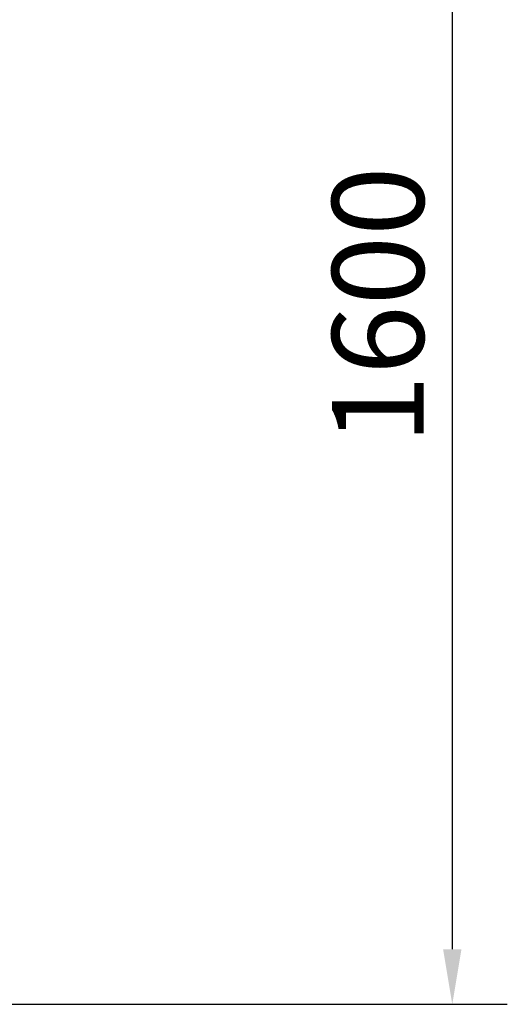
# Model space of a CAD drawing. Units: millimetres. Extents: x 8396 to 53433, y -2081 to 81661.
# Drawn here: x 11664 to 12222, y -2081 to -954 of the extents above; entities that cross this region are included whole.
import ezdxf

# ---------------------------------------------------------------- set-up
doc = ezdxf.new("R2010")
doc.units = ezdxf.units.MM
doc.header["$LTSCALE"] = 200
doc.layers.add('2ddim', color=7, linetype='Continuous')
doc.styles.add('Trebuchet', font='trebuc.TTF')
doc.dimstyles.new('MM', dxfattribs={"dimscale": 350, "dimtxt": 0.3, "dimasz": 0.18, "dimexe": 0.18, "dimexo": 0.0625, "dimgap": 0.09, "dimtad": 1, "dimtoh": 1, "dimdec": 0, "dimzin": 0, "dimdsep": 46, "dimtxsty": 'Trebuchet', "dimcen": 0.09, "dimclrd": 11, "dimclre": 11, "dimclrt": 2, "dimadec": 0, "dimazin": 0, "dimtfac": 1, "dimtdec": 0, "dimtofl": 0, "dimtmove": 0, "dimatfit": 3, "dimfxl": 0, "dimtolj": 1, "dimtzin": 0, "dimarcsym": 0})

# ---------------------------------------------------------------- blocks, each defined once
blk = doc.blocks.new('*D245')
at = {"layer": '2ddim', "color": 11, "lineweight": -2}
for p, q in [((11654.9, -481.5), (12222, -481.5)), ((12159, -544.5), (12159, -2018.5)), ((11644.9, -2081.5), (12222, -2081.5))]:
    blk.add_line(p, q, dxfattribs=at)
at = {"layer": '2ddim', "color": 11}
for points in [[(12148.5, -544.5), (12169.5, -544.5), (12159, -481.5)], [(12148.5, -2018.5), (12169.5, -2018.5), (12159, -2081.5)]]:
    blk.add_solid(points, dxfattribs=at)
at = {"layer": 'Defpoints', "color": 0}
for p in [(11633, -481.5), (11623, -2081.5), (12159, -2081.5)]:
    blk.add_point(p, dxfattribs=at)
at = {"layer": '2ddim', "color": 2, "insert": (12073.9, -1281.5), "char_height": 105, "attachment_point": 5, "rotation": 90, "style": 'Trebuchet'}
blk.add_mtext('\\A1;1600', dxfattribs=at)

msp = doc.modelspace()

# ---------------------------------------------------------------- dimensions: what is measured, and where the dimension line sits
at = {"layer": '2ddim'}
dim = msp.add_linear_dim(base=(12159, -2081.5, 0), p1=(11633, -481.5, 0), p2=(11623, -2081.5, 0), angle=90, dimstyle='MM', dxfattribs=at)
dim.commit()
dim.dimension.update_dxf_attribs({"geometry": '*D245', "text_midpoint": (12073.9, -1281.5, 0)})

doc.saveas('drawing.dxf')
